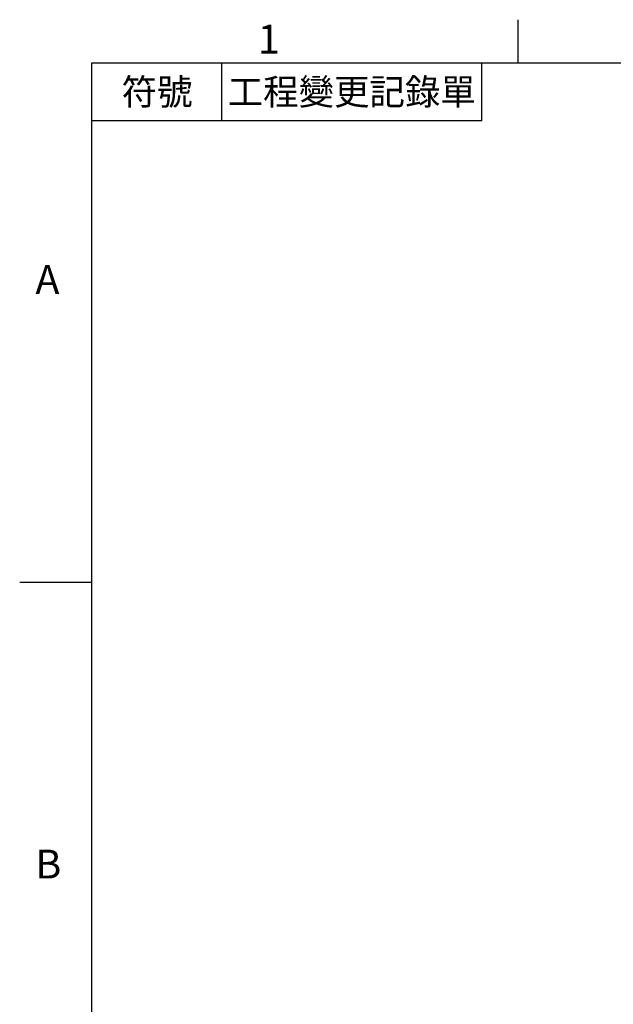
# Model space of a CAD drawing. Extents: x -35 to 1533, y -20 to 980.
# Drawn here: x -25 to 181, y 634 to 975 of the extents above; entities that cross this region are included whole.
import ezdxf
from ezdxf.enums import TextEntityAlignment as Align

# ---------------------------------------------------------------- set-up
doc = ezdxf.new("R2010")
doc.units = 0
doc.header["$LTSCALE"] = 20
doc.header["$MEASUREMENT"] = 0
doc.layers.get('0').update_dxf_attribs({"linetype": 'CONTINUOUS'})
doc.layers.add('DIM', color=3, linetype='CONTINUOUS')
doc.styles.add('ATTDEF', font='txt')
doc.styles.get("Standard").update_dxf_attribs({"font": 'SIMPLEX.SHX'})

# ---------------------------------------------------------------- blocks, each defined once
blk = doc.blocks.new('GJA420')
at = {"color": 0}
for p, q in [((29.5, 195), (29.5, 192)), ((0, 192), (275, 192)), ((0, 0), (0, 192)), ((9, 188), (9, 192)), ((27, 188), (27, 192)), ((27, 188), (0, 188)), ((0, 156), (-5, 156))]:
    blk.add_line(p, q, dxfattribs=at)
for s, p in [('1', (11.5, 192.655)), ('A', (-3.908, 176)), ('B', (-3.908, 135.5))]:
    blk.add_text(s, height=2, dxfattribs=at).set_placement(p)
at = {"color": 0, "char_height": 1.8, "attachment_point": 5}
for s, insert, width in [('{\\f標楷體|b0|i0|c136|p65;符號}', (4.513, 190), 6), ('{\\fDFKai-SB|b0|i0|c136|p65;工程變更記錄單}', (18, 190), 17.94807)]:
    blk.add_mtext(s, dxfattribs=dict(at, insert=insert, width=width))
at = {"color": 4, "style": 'ATTDEF'}
blk.add_attdef('料號', text='', height=2.5, dxfattribs=at).set_placement((120.5, 3), align=Align.MIDDLE_LEFT)
for tag, p in [('比例', (200.5, 3)), ('版本', (236.5, 3))]:
    blk.add_attdef(tag, text='', height=2.5, dxfattribs=at).set_placement(p, align=Align.MIDDLE_CENTER)

msp = doc.modelspace()

# ---------------------------------------------------------------- block references
at = {"layer": 'DIM', "xscale": 5, "yscale": 5, "zscale": 5}
msp.add_blockref('GJA420', (0, 0), dxfattribs=at)

doc.saveas('drawing.dxf')
